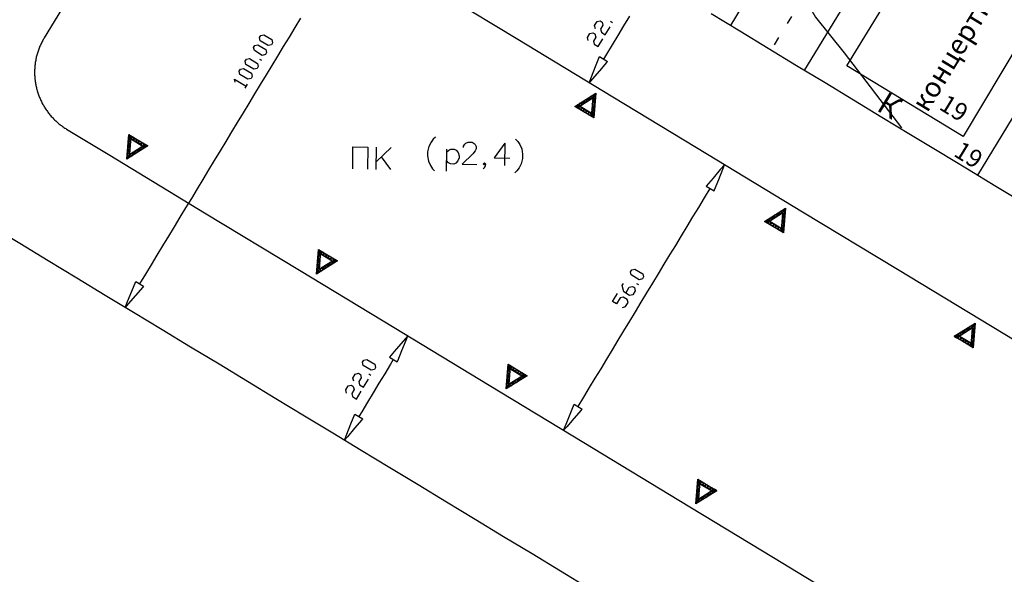
# Model space of a CAD drawing. Units: metres. Extents: x 2423 to 4390, y 77 to 2122.
# Drawn here: x 3080 to 3257, y 527 to 627 of the extents above; entities that cross this region are included whole.
import ezdxf
from ezdxf.enums import TextEntityAlignment as Align

# ---------------------------------------------------------------- set-up
doc = ezdxf.new("R2010")
doc.units = ezdxf.units.M
doc.header["$MEASUREMENT"] = 0
doc.linetypes.add('15-15', pattern=[6, 1.5, -3, 1.5])
for name, color, linetype, lineweight in [('_ЕВА_ТОПОЛЬ_КИЙ_ПРО_ПЕКТ_', 7, 'Continuous', 25), ('УЛИЦА_КАХОВКА__ВЛ_16', 7, 'Continuous', 25), ('УЛИЦА_ПРОФ_ОЮ_НАЯ__ВЛ_32', 7, 'Continuous', 25), ('ЧЕРЕМУШКИ_20-21__АКАДЕМИЧ', 7, 'Continuous', 25)]:
    doc.layers.add(name, color=color, linetype=linetype, lineweight=lineweight)
doc.styles.add('Style-bm431', font='bm431.shx')
doc.styles.add('Style-d431', font='d431.shx')
doc.styles.add('Style-p131', font='p131.shx')

msp = doc.modelspace()

# ---------------------------------------------------------------- linework, layer by layer
at = {"color": 1, "linetype": 'Continuous'}
for p, q in [((3090.39, 634.02), (3084.14, 623.69)), ((3169.57, 623.36), (3152.46, 633.72)), ((3130.35, 627.24), (3129.32, 625.53)), ((3189.66, 627.56), (3188.63, 625.85)), ((3209.56, 624.87), (3204.43, 627.98)), ((3129.32, 625.53), (3128.28, 623.82)), ((3186.61, 626.38), (3186.26, 626.6)), ((3188.63, 625.85), (3187.59, 624.13)), ((3128.28, 623.82), (3127.25, 622.11)), ((3186.68, 613), (3169.57, 623.36)), ((3187.59, 624.13), (3186.55, 622.42)), ((3214.69, 621.76), (3209.56, 624.87)), ((3209.56, 624.87), (3209.56, 624.87)), ((3127.25, 622.11), (3126.21, 620.4)), ((3186.55, 622.42), (3185.52, 620.71)), ((3214.7, 621.76), (3214.69, 621.76)), ((3219.83, 618.66), (3214.7, 621.76)), ((3123.38, 619.58), (3123.02, 619.8)), ((3126.21, 620.4), (3125.17, 618.69)), ((3183.58, 618.52), (3184.29, 620.29)), ((3185.52, 620.71), (3185, 619.86)), ((3125.17, 618.69), (3124.14, 616.98)), ((3182.84, 616.66), (3183.58, 618.52)), ((3185.56, 619.25), (3184.25, 617.73)), ((3224.96, 615.55), (3219.83, 618.66)), ((3219.83, 618.66), (3219.83, 618.66)), ((3124.14, 616.98), (3123.1, 615.27)), ((3184.25, 617.73), (3182.95, 616.21)), ((3120.35, 614.59), (3120.79, 615.3)), ((3123.1, 615.27), (3122.06, 613.56)), ((3230.09, 612.44), (3224.96, 615.55)), ((3224.96, 615.55), (3224.96, 615.55)), ((3122.06, 613.56), (3121.03, 611.84)), ((3203.78, 602.63), (3186.68, 613)), ((3121.03, 611.84), (3119.99, 610.13)), ((3235.22, 609.33), (3230.09, 612.44)), ((3230.09, 612.44), (3230.09, 612.44)), ((3119.99, 610.13), (3118.96, 608.42)), ((3240.35, 606.22), (3235.22, 609.33)), ((3235.22, 609.33), (3235.22, 609.33)), ((3118.96, 608.42), (3117.92, 606.71)), ((3088.18, 607.21), (3095.94, 602.51)), ((3117.92, 606.71), (3116.88, 605)), ((3240.36, 606.22), (3240.35, 606.22)), ((3245.49, 603.11), (3240.36, 606.22)), ((3116.88, 605), (3115.85, 603.29)), ((3144.01, 603.96), (3143.95, 599.96)), ((3146.68, 603.92), (3143.97, 601.3)), ((3167.22, 604.69), (3167.12, 600.69)), ((3095.94, 602.51), (3113.05, 592.14)), ((3115.85, 603.29), (3114.81, 601.58)), ((3146.62, 599.92), (3144.94, 602.23)), ((3156.71, 603.63), (3156.61, 599.63)), ((3220.89, 592.27), (3203.78, 602.63)), ((3250.62, 600), (3245.49, 603.11)), ((3245.49, 603.11), (3245.49, 603.11)), ((3114.81, 601.58), (3113.77, 599.87)), ((3113.77, 599.87), (3112.74, 598.16)), ((3206.06, 599.91), (3204.76, 598.39)), ((3205.77, 598.16), (3206.52, 600.02)), ((3255.75, 596.89), (3250.62, 600)), ((3250.62, 600), (3250.62, 600)), ((3112.74, 598.16), (3111.7, 596.45)), ((3204.76, 598.39), (3203.52, 596.95)), ((3205.03, 596.3), (3205.77, 598.16)), ((3260.88, 593.78), (3255.75, 596.89)), ((3255.75, 596.89), (3255.75, 596.89)), ((3111.7, 596.45), (3110.67, 594.74)), ((3203.2, 594.81), (3204.23, 596.51)), ((3110.67, 594.74), (3109.63, 593.03)), ((3201.13, 591.39), (3202.16, 593.1)), ((3202.16, 593.1), (3203.2, 594.81)), ((3108.59, 591.32), (3107.56, 589.61)), ((3109.63, 593.03), (3108.59, 591.32)), ((3113.05, 592.14), (3130.15, 581.78)), ((3200.09, 589.68), (3201.13, 591.39)), ((3238, 581.91), (3220.89, 592.27)), ((3079.73, 586.57), (3074.6, 589.68)), ((3107.56, 589.61), (3106.52, 587.9)), ((3199.06, 587.97), (3200.09, 589.68)), ((3106.52, 587.9), (3105.49, 586.18)), ((3198.02, 586.26), (3199.06, 587.97)), ((3084.86, 583.46), (3079.73, 586.57)), ((3079.73, 586.57), (3079.73, 586.57)), ((3105.49, 586.18), (3104.45, 584.47)), ((3196.98, 584.55), (3198.02, 586.26)), ((3104.45, 584.47), (3103.41, 582.76)), ((3195.95, 582.84), (3196.98, 584.55)), ((3090, 580.35), (3084.86, 583.46)), ((3084.86, 583.46), (3084.86, 583.46)), ((3103.41, 582.76), (3102.38, 581.05)), ((3194.91, 581.13), (3195.95, 582.84)), ((3102.38, 581.05), (3101.34, 579.34)), ((3130.15, 581.78), (3147.26, 571.42)), ((3193.87, 579.42), (3194.91, 581.13)), ((3255.1, 571.55), (3238, 581.91)), ((3095.13, 577.24), (3090, 580.35)), ((3090, 580.35), (3090, 580.35)), ((3099.92, 578.01), (3100.63, 579.77)), ((3191.36, 579.13), (3191.01, 579.35)), ((3192.84, 577.7), (3193.87, 579.42)), ((3100.26, 574.13), (3095.13, 577.24)), ((3095.13, 577.24), (3095.13, 577.24)), ((3099.18, 576.15), (3099.92, 578.01)), ((3100.6, 577.22), (3099.29, 575.7)), ((3101.9, 578.73), (3100.6, 577.22)), ((3191.8, 575.99), (3192.84, 577.7)), ((3190.76, 574.28), (3191.8, 575.99)), ((3105.39, 571.03), (3100.26, 574.13)), ((3100.26, 574.13), (3100.26, 574.13)), ((3189.73, 572.57), (3190.76, 574.28)), ((3188.69, 570.86), (3189.73, 572.57)), ((3110.52, 567.92), (3105.39, 571.03)), ((3105.39, 571.03), (3105.39, 571.03)), ((3147.26, 571.42), (3164.37, 561.05)), ((3187.66, 569.15), (3188.69, 570.86)), ((3272.21, 561.19), (3255.1, 571.55)), ((3148.92, 569.06), (3147.62, 567.55)), ((3148.63, 567.32), (3149.38, 569.18)), ((3186.62, 567.44), (3187.66, 569.15)), ((3115.66, 564.81), (3110.52, 567.92)), ((3110.52, 567.92), (3110.52, 567.92)), ((3147.62, 567.55), (3146.38, 566.11)), ((3147.89, 565.46), (3148.63, 567.32)), ((3185.58, 565.73), (3186.62, 567.44)), ((3120.79, 561.7), (3115.66, 564.81)), ((3115.66, 564.81), (3115.66, 564.81)), ((3146.57, 564.81), (3145.54, 563.1)), ((3147.09, 565.67), (3146.57, 564.81)), ((3184.55, 564.02), (3185.58, 565.73)), ((3143.03, 562.82), (3142.67, 563.04)), ((3145.54, 563.1), (3144.5, 561.39)), ((3183.51, 562.31), (3184.55, 564.02)), ((3125.92, 558.59), (3120.79, 561.7)), ((3120.79, 561.7), (3120.79, 561.7)), ((3144.5, 561.39), (3143.46, 559.68)), ((3182.47, 560.6), (3183.51, 562.31)), ((3143.46, 559.68), (3142.43, 557.97)), ((3164.37, 561.05), (3181.47, 550.69)), ((3181.44, 558.89), (3182.47, 560.6)), ((3131.05, 555.48), (3125.92, 558.59)), ((3125.92, 558.59), (3125.92, 558.59)), ((3142.43, 557.97), (3141.39, 556.26)), ((3178.99, 555.85), (3179.69, 557.62)), ((3180.41, 557.18), (3181.44, 558.89)), ((3139.45, 554.06), (3140.16, 555.83)), ((3141.39, 556.26), (3140.87, 555.4)), ((3178.25, 553.99), (3178.99, 555.85)), ((3180.96, 556.57), (3179.66, 555.06)), ((3136.19, 552.37), (3131.05, 555.48)), ((3131.05, 555.48), (3131.05, 555.48)), ((3138.71, 552.21), (3139.45, 554.06)), ((3141.43, 554.79), (3140.12, 553.27)), ((3179.66, 555.06), (3178.36, 553.54)), ((3141.32, 549.27), (3136.19, 552.37)), ((3136.19, 552.37), (3136.19, 552.37)), ((3140.12, 553.27), (3138.82, 551.75)), ((3181.47, 550.69), (3198.58, 540.33)), ((3146.45, 546.16), (3141.32, 549.27)), ((3141.32, 549.27), (3141.32, 549.27)), ((3151.58, 543.05), (3146.45, 546.16)), ((3146.45, 546.16), (3146.45, 546.16)), ((3156.71, 539.94), (3151.58, 543.05)), ((3151.58, 543.05), (3151.58, 543.05)), ((3161.85, 536.83), (3156.71, 539.94)), ((3156.71, 539.94), (3156.71, 539.94)), ((3198.58, 540.33), (3215.68, 529.97)), ((3166.98, 533.72), (3161.85, 536.83)), ((3161.85, 536.83), (3161.85, 536.83)), ((3172.11, 530.62), (3166.98, 533.72)), ((3166.98, 533.72), (3166.98, 533.72)), ((3177.24, 527.51), (3172.11, 530.62)), ((3172.11, 530.62), (3172.11, 530.62)), ((3215.68, 529.97), (3232.79, 519.6)), ((3182.38, 524.4), (3177.24, 527.51)), ((3177.24, 527.51), (3177.24, 527.51))]:
    msp.add_line(p, q, dxfattribs=at)
for points in [[(3183.54, 625.32), (3183.4, 625.9), (3183.83, 626.61), (3184.4, 626.75), (3184.76, 626.53), (3184.9, 625.96), (3184.47, 625.25), (3184.61, 624.68), (3185.32, 624.24), (3186.18, 625.67)], [(3084.14, 623.69), (3084.04, 623.53), (3083.95, 623.36), (3083.86, 623.19), (3083.77, 623.03), (3083.68, 622.86), (3083.6, 622.69), (3083.51, 622.51), (3083.44, 622.34), (3083.36, 622.17), (3083.29, 621.99), (3083.22, 621.81), (3083.15, 621.64), (3083.08, 621.46), (3083.02, 621.28), (3082.96, 621.1), (3082.91, 620.91), (3082.85, 620.73), (3082.8, 620.55), (3082.76, 620.36), (3082.71, 620.18), (3082.67, 619.99), (3082.63, 619.81), (3082.6, 619.62), (3082.56, 619.43), (3082.53, 619.24), (3082.51, 619.05), (3082.48, 618.87), (3082.46, 618.68), (3082.45, 618.49), (3082.43, 618.3), (3082.42, 618.11), (3082.41, 617.92), (3082.41, 617.73), (3082.4, 617.54), (3082.4, 617.35), (3082.41, 617.16), (3082.41, 616.97), (3082.42, 616.78), (3082.44, 616.59), (3082.45, 616.4), (3082.47, 616.21), (3082.48, 616.09)], [(3125.1, 622.43), (3124.53, 622.29), (3123.1, 623.15), (3122.96, 623.73), (3123.18, 624.08), (3123.75, 624.22), (3125.18, 623.36), (3125.32, 622.79), (3125.1, 622.43)], [(3182.24, 623.19), (3182.1, 623.76), (3182.53, 624.47), (3183.1, 624.61), (3183.46, 624.4), (3183.6, 623.82), (3183.17, 623.11), (3183.31, 622.54), (3184.02, 622.11), (3184.89, 623.53)], [(3124.02, 620.65), (3123.45, 620.51), (3122.03, 621.37), (3121.89, 621.95), (3122.1, 622.3), (3122.67, 622.44), (3124.1, 621.58), (3124.24, 621.01), (3124.02, 620.65)], [(3122.51, 618.16), (3121.94, 618.01), (3120.51, 618.88), (3120.37, 619.45), (3120.59, 619.81), (3121.16, 619.95), (3122.59, 619.08), (3122.73, 618.51), (3122.51, 618.16)], [(3184.29, 620.29), (3185.71, 619.42), (3185.56, 619.25)], [(3121.43, 616.37), (3120.86, 616.23), (3119.44, 617.1), (3119.29, 617.67), (3119.51, 618.03), (3120.08, 618.17), (3121.51, 617.3), (3121.65, 616.73), (3121.43, 616.37)], [(3118.57, 615.67), (3118.43, 616.24), (3120.57, 614.95)], [(3182.95, 616.21), (3182.41, 615.58), (3182.84, 616.66)], [(3082.48, 616.09), (3082.49, 616.02), (3082.52, 615.83), (3082.54, 615.64), (3082.57, 615.45), (3082.61, 615.26), (3082.64, 615.08), (3082.68, 614.89), (3082.73, 614.71), (3082.77, 614.52), (3082.82, 614.34), (3082.87, 614.15), (3082.92, 613.97), (3082.98, 613.79), (3083.04, 613.61), (3083.1, 613.43), (3083.17, 613.25), (3083.24, 613.07), (3083.31, 612.9), (3083.38, 612.72), (3083.46, 612.55), (3083.54, 612.37), (3083.62, 612.2), (3083.71, 612.03), (3083.79, 611.86), (3083.88, 611.69), (3083.98, 611.53), (3084.07, 611.36), (3084.17, 611.2), (3084.27, 611.04), (3084.37, 610.88), (3084.48, 610.72), (3084.59, 610.56), (3084.7, 610.41), (3084.81, 610.26), (3084.93, 610.11), (3085.05, 609.96), (3085.17, 609.81), (3085.29, 609.66), (3085.41, 609.52), (3085.54, 609.38), (3085.67, 609.24), (3085.8, 609.1), (3085.94, 608.97), (3086.07, 608.83), (3086.21, 608.7), (3086.35, 608.57), (3086.49, 608.45), (3086.64, 608.32), (3086.78, 608.2), (3086.93, 608.08), (3087.08, 607.96), (3087.23, 607.85), (3087.39, 607.74), (3087.54, 607.63), (3087.7, 607.52), (3087.86, 607.41), (3088.02, 607.31), (3088.18, 607.21)], [(3179.81, 611.31), (3183.59, 613.69), (3183.23, 609.24), (3179.81, 611.31), (3180.24, 611.05), (3183.07, 612.84), (3182.8, 609.5), (3183.06, 609.92), (3180.5, 611.48), (3180.24, 611.05), (3179.81, 611.31), (3181.18, 611.65), (3180.75, 611.91), (3182.13, 612.24), (3181.7, 612.5), (3183.07, 612.84), (3182.65, 613.1), (3183.33, 613.27), (3183.5, 612.58), (3183.07, 612.84), (3183.41, 611.47), (3182.98, 611.72), (3183.32, 610.35), (3182.89, 610.61), (3183.23, 609.24), (3182.63, 610.18), (3181.95, 610.01), (3181.78, 610.7), (3181.09, 610.53), (3180.92, 611.22), (3179.81, 611.31), (3180.5, 611.48), (3180.66, 610.79), (3181.35, 610.96), (3181.52, 610.27), (3182.21, 610.44), (3182.37, 609.75), (3183.06, 609.92), (3183.32, 610.35), (3182.89, 610.61), (3183.41, 611.47), (3182.98, 611.72), (3183.5, 612.58), (3183.59, 613.69), (3183.07, 612.84), (3182.65, 613.1), (3182.13, 612.24), (3181.7, 612.5), (3181.18, 611.65), (3180.75, 611.91), (3180.5, 611.48)], [(3102.81, 604.19), (3099.03, 601.81), (3099.39, 606.27), (3102.81, 604.19), (3102.38, 604.45), (3099.55, 602.66), (3099.82, 606.01), (3099.56, 605.58), (3102.12, 604.02), (3102.38, 604.45), (3102.81, 604.19), (3101.44, 603.86), (3101.86, 603.6), (3100.49, 603.26), (3100.92, 603), (3099.55, 602.66), (3099.97, 602.4), (3099.29, 602.24), (3099.12, 602.92), (3099.55, 602.66), (3099.21, 604.04), (3099.64, 603.78), (3099.3, 605.15), (3099.73, 604.89), (3099.39, 606.27), (3099.99, 605.32), (3100.67, 605.49), (3100.84, 604.8), (3101.53, 604.97), (3101.7, 604.28), (3102.81, 604.19), (3102.12, 604.02), (3101.96, 604.71), (3101.27, 604.54), (3101.1, 605.23), (3100.41, 605.06), (3100.24, 605.75), (3099.56, 605.58), (3099.3, 605.15), (3099.73, 604.89), (3099.21, 604.04), (3099.64, 603.78), (3099.12, 602.92), (3099.03, 601.81), (3099.55, 602.66), (3099.97, 602.4), (3100.49, 603.26), (3100.92, 603), (3101.44, 603.86), (3101.86, 603.6), (3102.12, 604.02)], [(3154.67, 605.78), (3154.28, 605.41), (3153.89, 604.85), (3153.49, 604.1), (3153.27, 603.15), (3153.25, 602.39), (3153.42, 601.43), (3153.78, 600.66), (3154.14, 600.08), (3154.51, 599.69)], [(3139.76, 600.03), (3139.82, 604.03), (3142.49, 603.99), (3142.43, 599.99)], [(3159.77, 603.93), (3159.77, 604.12), (3159.98, 604.5), (3160.17, 604.68), (3160.56, 604.86), (3161.32, 604.84), (3161.69, 604.64), (3161.88, 604.45), (3162.06, 604.06), (3162.05, 603.68), (3161.85, 603.3), (3161.45, 602.74), (3159.5, 600.89), (3162.16, 600.82)], [(3167.22, 604.69), (3165.25, 602.07), (3168.1, 602)], [(3169.15, 605.4), (3169.52, 605.01), (3169.88, 604.43), (3170.24, 603.65), (3170.41, 602.7), (3170.39, 601.94), (3170.17, 600.99), (3169.77, 600.24), (3169.38, 599.68), (3168.98, 599.31)], [(3156.7, 603.06), (3157.09, 603.43), (3157.47, 603.61), (3158.05, 603.6), (3158.42, 603.4), (3158.79, 603), (3158.97, 602.43), (3158.96, 602.05), (3158.75, 601.48), (3158.36, 601.11), (3157.98, 600.93), (3157.4, 600.95), (3157.03, 601.15), (3156.66, 601.54)], [(3163.69, 600.97), (3163.5, 600.78), (3163.31, 600.98), (3163.51, 601.17), (3163.69, 600.97), (3163.68, 600.59), (3163.48, 600.21), (3163.29, 600.03)], [(3206.52, 600.02), (3206.82, 600.79), (3206.06, 599.91)], [(3203.52, 596.95), (3204.95, 596.08), (3205.03, 596.3)], [(3214.02, 590.59), (3217.81, 592.97), (3217.44, 588.51), (3214.02, 590.59), (3214.45, 590.33), (3217.29, 592.12), (3217.02, 588.77), (3217.27, 589.2), (3214.71, 590.75), (3214.45, 590.33), (3214.02, 590.59), (3215.4, 590.92), (3214.97, 591.18), (3216.34, 591.52), (3215.91, 591.78), (3217.29, 592.12), (3216.86, 592.37), (3217.55, 592.54), (3217.71, 591.86), (3217.29, 592.12), (3217.62, 590.74), (3217.2, 591), (3217.53, 589.63), (3217.11, 589.89), (3217.44, 588.51), (3216.85, 589.46), (3216.16, 589.29), (3215.99, 589.98), (3215.31, 589.81), (3215.14, 590.5), (3214.02, 590.59), (3214.71, 590.75), (3214.88, 590.07), (3215.56, 590.24), (3215.73, 589.55), (3216.42, 589.72), (3216.59, 589.03), (3217.27, 589.2), (3217.53, 589.63), (3217.11, 589.89), (3217.62, 590.74), (3217.2, 591), (3217.71, 591.86), (3217.81, 592.97), (3217.29, 592.12), (3216.86, 592.37), (3216.34, 591.52), (3215.91, 591.78), (3215.4, 590.92), (3214.97, 591.18), (3214.71, 590.75)], [(3137.02, 583.47), (3133.24, 581.08), (3133.6, 585.54), (3137.02, 583.47), (3136.59, 583.73), (3133.76, 581.94), (3134.03, 585.28), (3133.77, 584.85), (3136.34, 583.3), (3136.59, 583.73), (3137.02, 583.47), (3135.65, 583.13), (3136.08, 582.87), (3134.7, 582.53), (3135.13, 582.27), (3133.76, 581.94), (3134.18, 581.68), (3133.5, 581.51), (3133.33, 582.2), (3133.76, 581.94), (3133.42, 583.31), (3133.85, 583.05), (3133.51, 584.42), (3133.94, 584.17), (3133.6, 585.54), (3134.2, 584.59), (3134.88, 584.76), (3135.05, 584.08), (3135.74, 584.24), (3135.91, 583.56), (3137.02, 583.47), (3136.34, 583.3), (3136.17, 583.98), (3135.48, 583.82), (3135.31, 584.5), (3134.62, 584.33), (3134.46, 585.02), (3133.77, 584.85), (3133.51, 584.42), (3133.94, 584.17), (3133.42, 583.31), (3133.85, 583.05), (3133.33, 582.2), (3133.24, 581.08), (3133.76, 581.94), (3134.18, 581.68), (3134.7, 582.53), (3135.13, 582.27), (3135.65, 583.13), (3136.08, 582.87), (3136.34, 583.3)], [(3192.01, 580.2), (3191.44, 580.06), (3190.01, 580.93), (3189.87, 581.5), (3190.09, 581.85), (3190.66, 581.99), (3192.09, 581.13), (3192.23, 580.56), (3192.01, 580.2)], [(3100.63, 579.77), (3102.05, 578.91), (3101.9, 578.73)], [(3189, 577.64), (3189.65, 578.71), (3190.22, 578.85), (3190.58, 578.64), (3190.72, 578.06), (3190.28, 577.35), (3189.71, 577.21), (3188.64, 577.86), (3188.36, 579), (3188.58, 579.36)], [(3188.42, 575.07), (3188.99, 575.21), (3189.42, 575.93), (3189.28, 576.5), (3188.57, 576.93), (3188, 576.79), (3187.35, 575.72), (3186.64, 576.15), (3187.5, 577.58)], [(3099.29, 575.7), (3098.75, 575.07), (3099.18, 576.15)], [(3248.24, 569.86), (3252.02, 572.25), (3251.66, 567.79), (3248.24, 569.86), (3248.66, 569.6), (3251.5, 571.39), (3251.23, 568.05), (3251.49, 568.48), (3248.92, 570.03), (3248.66, 569.6), (3248.24, 569.86), (3249.61, 570.2), (3249.18, 570.46), (3250.55, 570.8), (3250.13, 571.05), (3251.5, 571.39), (3251.07, 571.65), (3251.76, 571.82), (3251.93, 571.13), (3251.5, 571.39), (3251.84, 570.02), (3251.41, 570.28), (3251.75, 568.9), (3251.32, 569.16), (3251.66, 567.79), (3251.06, 568.74), (3250.37, 568.57), (3250.2, 569.25), (3249.52, 569.08), (3249.35, 569.77), (3248.24, 569.86), (3248.92, 570.03), (3249.09, 569.34), (3249.78, 569.51), (3249.95, 568.83), (3250.63, 568.99), (3250.8, 568.31), (3251.49, 568.48), (3251.75, 568.9), (3251.32, 569.16), (3251.84, 570.02), (3251.41, 570.28), (3251.93, 571.13), (3252.02, 572.25), (3251.5, 571.39), (3251.07, 571.65), (3250.55, 570.8), (3250.13, 571.05), (3249.61, 570.2), (3249.18, 570.46), (3248.92, 570.03)], [(3149.38, 569.18), (3149.68, 569.95), (3148.92, 569.06)], [(3143.67, 563.89), (3143.1, 563.75), (3141.68, 564.61), (3141.54, 565.18), (3141.75, 565.54), (3142.32, 565.68), (3143.75, 564.82), (3143.89, 564.25), (3143.67, 563.89)], [(3146.38, 566.11), (3147.81, 565.24), (3147.89, 565.46)], [(3171.23, 562.74), (3167.45, 560.36), (3167.81, 564.81), (3171.23, 562.74), (3170.81, 563), (3167.97, 561.21), (3168.24, 564.55), (3167.98, 564.13), (3170.55, 562.57), (3170.81, 563), (3171.23, 562.74), (3169.86, 562.4), (3170.29, 562.14), (3168.91, 561.81), (3169.34, 561.55), (3167.97, 561.21), (3168.4, 560.95), (3167.71, 560.78), (3167.54, 561.47), (3167.97, 561.21), (3167.63, 562.58), (3168.06, 562.33), (3167.72, 563.7), (3168.15, 563.44), (3167.81, 564.81), (3168.41, 563.87), (3169.1, 564.04), (3169.26, 563.35), (3169.95, 563.52), (3170.12, 562.83), (3171.23, 562.74), (3170.55, 562.57), (3170.38, 563.26), (3169.69, 563.09), (3169.52, 563.78), (3168.84, 563.61), (3168.67, 564.29), (3167.98, 564.13), (3167.72, 563.7), (3168.15, 563.44), (3167.63, 562.58), (3168.06, 562.33), (3167.54, 561.47), (3167.45, 560.36), (3167.97, 561.21), (3168.4, 560.95), (3168.91, 561.81), (3169.34, 561.55), (3169.86, 562.4), (3170.29, 562.14), (3170.55, 562.57)], [(3139.95, 561.76), (3139.81, 562.33), (3140.24, 563.05), (3140.81, 563.19), (3141.17, 562.97), (3141.31, 562.4), (3140.88, 561.69), (3141.02, 561.11), (3141.73, 560.68), (3142.59, 562.11)], [(3138.65, 559.62), (3138.51, 560.19), (3138.94, 560.91), (3139.52, 561.05), (3139.87, 560.83), (3140.01, 560.26), (3139.58, 559.55), (3139.72, 558.98), (3140.44, 558.54), (3141.3, 559.97)], [(3179.69, 557.62), (3181.12, 556.75), (3180.96, 556.57)], [(3140.16, 555.83), (3141.58, 554.97), (3141.43, 554.79)], [(3178.36, 553.54), (3177.81, 552.91), (3178.25, 553.99)], [(3138.82, 551.75), (3138.28, 551.12), (3138.71, 552.21)], [(3205.45, 542.01), (3201.66, 539.63), (3202.02, 544.09), (3205.45, 542.01), (3205.02, 542.27), (3202.18, 540.48), (3202.45, 543.83), (3202.19, 543.4), (3204.76, 541.85), (3205.02, 542.27), (3205.45, 542.01), (3204.07, 541.68), (3204.5, 541.42), (3203.13, 541.08), (3203.55, 540.82), (3202.18, 540.48), (3202.61, 540.23), (3201.92, 540.06), (3201.75, 540.74), (3202.18, 540.48), (3201.84, 541.86), (3202.27, 541.6), (3201.93, 542.97), (3202.36, 542.71), (3202.02, 544.09), (3202.62, 543.14), (3203.31, 543.31), (3203.48, 542.62), (3204.16, 542.79), (3204.33, 542.1), (3205.45, 542.01), (3204.76, 541.85), (3204.59, 542.53), (3203.9, 542.36), (3203.73, 543.05), (3203.05, 542.88), (3202.88, 543.57), (3202.19, 543.4), (3201.93, 542.97), (3202.36, 542.71), (3201.84, 541.86), (3202.27, 541.6), (3201.75, 540.74), (3201.66, 539.63), (3202.18, 540.48), (3202.61, 540.23), (3203.13, 541.08), (3203.55, 540.82), (3204.07, 541.68), (3204.5, 541.42), (3204.76, 541.85)]]:
    msp.add_lwpolyline(points, dxfattribs=at)
at = {"layer": 'УЛИЦА_КАХОВКА__ВЛ_16', "color": 251, "linetype": 'Continuous', "lineweight": 25, "flags": 128}
for points in [[(3221.32, 617.92), (3234.35, 639.29)], [(3270.35, 640.02), (3267.71, 635.63), (3266.94, 634.36), (3265.38, 631.76), (3264.29, 629.93), (3261.15, 624.71), (3260.34, 623.36), (3249.84, 605.87), (3228.9, 618.63)], [(3228.9, 618.63), (3239.56, 636.11)], [(3252.49, 598.91), (3259.6, 610.55), (3262.18, 614.76), (3265.51, 620.21)]]:
    msp.add_lwpolyline(points, dxfattribs=at)
at = {"layer": 'УЛИЦА_ПРОФ_ОЮ_НАЯ__ВЛ_32', "color": 251, "linetype": 'Continuous', "lineweight": 25, "flags": 128}
msp.add_lwpolyline([(3208.03, 626.01), (3233.22, 667.57), (3234.08, 668.6), (3234.88, 669.13), (3236.08, 669.33), (3237.31, 669.2), (3238.88, 668.67), (3259.46, 656.44), (3258.26, 654.54), (3258.99, 654.05)], dxfattribs=at)
at = {"layer": 'УЛИЦА_ПРОФ_ОЮ_НАЯ__ВЛ_32', "color": 251, "linetype": '15-15', "lineweight": 25, "flags": 128}
msp.add_lwpolyline([(3243.49, 648.8), (3235.18, 653.74), (3215.27, 621.64)], dxfattribs=at)
at = {"layer": 'ЧЕРЕМУШКИ_20-21__АКАДЕМИЧ', "color": 251, "linetype": 'Continuous', "lineweight": 25, "flags": 128}
msp.add_lwpolyline([(3216.24, 639.55), (3223.23, 627.41), (3228.37, 620.98), (3238.73, 607.48)], dxfattribs=at)

# ---------------------------------------------------------------- texts
at = {"layer": '_ЕВА_ТОПОЛЬ_КИЙ_ПРО_ПЕКТ_', "color": 251, "linetype": 'Continuous', "lineweight": 25, "style": 'Style-bm431'}
msp.add_text('концертный зал', height=3.6, rotation=58.6275, dxfattribs=at).set_placement((3252.09, 627.77), align=Align.MIDDLE_CENTER)
at = {"layer": '_ЕВА_ТОПОЛЬ_КИЙ_ПРО_ПЕКТ_', "color": 251, "linetype": 'Continuous', "lineweight": 25}
for s, height, rotation, style, p in [('К', 4, 328.6275, 'Style-p131', (3238.09, 610.57)), ('19', 3.2, 328.4341, 'Style-d431', (3250.28, 609.75)), ('19', 3.2, 328.4341, 'Style-d431', (3252.91, 601.32))]:
    msp.add_text(s, height=height, rotation=rotation, dxfattribs=dict(at, style=style)).set_placement(p, align=Align.MIDDLE_RIGHT)

doc.saveas('drawing.dxf')
